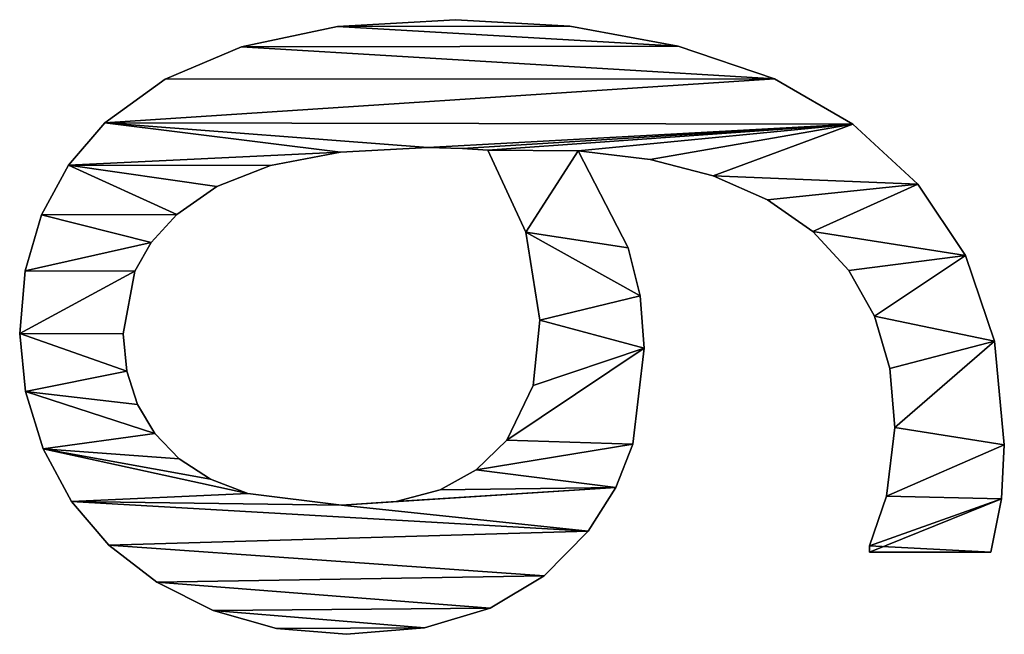
# Model space of a CAD drawing. Extents: x -7451 to -463, y -5032 to 2092.
# Drawn here: x -6348 to -6199, y -752 to -659 of the extents above; entities that cross this region are included whole.
import ezdxf

# ---------------------------------------------------------------- set-up
doc = ezdxf.new("R2010")
doc.units = 0
doc.header["$LTSCALE"] = 25.4
doc.layers.get('0').update_dxf_attribs({"color": 13, "linetype": 'CONTINUOUS'})

# ---------------------------------------------------------------- blocks, each defined once
blk = doc.blocks.new('TRAIN_DUBBEL_OP__3')
at = {"color": 0}
for p, q in [((2762.8, 184.08), (2762.8, 184.08, 15)), ((2762.8, 184.08), (2762.8, 184.08, 15)), ((2771.55, 184.96), (2771.55, 184.96, 15)), ((2771.55, 184.96), (2771.55, 184.96, 15)), ((2780.95, 184.14), (2780.95, 184.14, 15)), ((2780.95, 184.14), (2780.95, 184.14, 15)), ((2754.17, 181.42), (2754.17, 181.42, 15)), ((2754.17, 181.42), (2754.17, 181.42, 15)), ((2789.42, 181.66), (2789.42, 181.66, 15)), ((2789.42, 181.66), (2789.42, 181.66, 15)), ((2746.25, 177.18), (2746.25, 177.18, 15)), ((2746.25, 177.18), (2746.25, 177.18, 15)), ((2796.88, 177.62), (2796.88, 177.62, 15)), ((2796.88, 177.62), (2796.88, 177.62, 15)), ((2803.26, 172.13), (2803.26, 172.13, 15)), ((2803.26, 172.13), (2803.26, 172.13, 15)), ((2739.66, 171.55), (2739.66, 171.55, 15)), ((2739.66, 171.55), (2739.66, 171.55, 15)), ((2771.46, 169.35), (2771.46, 169.35, 15)), ((2771.46, 169.35), (2771.46, 169.35, 15)), ((2765.86, 168.82), (2765.86, 168.82, 15)), ((2765.86, 168.82), (2765.86, 168.82, 15)), ((2780.94, 167.62), (2780.94, 167.62, 15)), ((2780.94, 167.62), (2780.94, 167.62, 15)), ((2760.87, 167.24), (2760.87, 167.24, 15)), ((2760.87, 167.24), (2760.87, 167.24, 15)), ((2756.48, 164.61), (2756.48, 164.61, 15)), ((2756.48, 164.61), (2756.48, 164.61, 15)), ((2785.23, 165.18), (2785.23, 165.18, 15)), ((2785.23, 165.18), (2785.23, 165.18, 15)), ((2734.09, 164.32), (2734.09, 164.32, 15)), ((2734.09, 164.32), (2734.09, 164.32, 15)), ((2809.81, 163.05), (2809.81, 163.05, 15)), ((2809.81, 163.05), (2809.81, 163.05, 15)), ((2752.68, 160.92), (2752.68, 160.92, 15)), ((2752.68, 160.92), (2752.68, 160.92, 15)), ((2789.46, 161.3), (2789.46, 161.3, 15)), ((2789.46, 161.3), (2789.46, 161.3, 15)), ((2729.84, 155.84), (2729.84, 155.84, 15)), ((2729.84, 155.84), (2729.84, 155.84, 15)), ((2749.62, 156.23), (2749.62, 156.23, 15)), ((2749.62, 156.23), (2749.62, 156.23, 15)), ((2793.65, 155.28), (2793.65, 155.28, 15)), ((2793.65, 155.28), (2793.65, 155.28, 15)), ((2814.7, 151.53), (2814.7, 151.53, 15)), ((2814.7, 151.53), (2814.7, 151.53, 15)), ((2747.44, 150.6), (2747.44, 150.6, 15)), ((2747.44, 150.6), (2747.44, 150.6, 15)), ((2796.84, 147.17), (2796.84, 147.17, 15)), ((2796.84, 147.17), (2796.84, 147.17, 15)), ((2727.14, 146.26), (2727.14, 146.26, 15)), ((2727.14, 146.26), (2727.14, 146.26, 15)), ((2745.69, 136.49), (2745.69, 136.49, 15)), ((2745.69, 136.49), (2745.69, 136.49, 15)), ((2798.85, 136.67), (2798.85, 136.67, 15)), ((2798.85, 136.67), (2798.85, 136.67, 15)), ((2817.76, 137.12), (2817.76, 137.12, 15)), ((2817.76, 137.12), (2817.76, 137.12, 15)), ((2726.25, 135.73), (2726.25, 135.73, 15)), ((2726.25, 135.73), (2726.25, 135.73, 15)), ((2746.26, 128.28), (2746.26, 128.28, 15)), ((2746.26, 128.28), (2746.26, 128.28, 15)), ((2727.23, 124.01), (2727.23, 124.01, 15)), ((2727.23, 124.01), (2727.23, 124.01, 15)), ((2799.52, 123.47), (2799.52, 123.47, 15)), ((2799.52, 123.47), (2799.52, 123.47, 15)), ((2747.99, 121.65), (2747.99, 121.65, 15)), ((2747.99, 121.65), (2747.99, 121.65, 15)), ((2818.77, 119.35), (2818.77, 119.35, 15)), ((2818.77, 119.35), (2818.77, 119.35, 15)), ((2799.38, 118.25), (2799.38, 118.25, 15)), ((2799.38, 118.25), (2799.38, 118.25, 15)), ((2751.01, 116.21), (2751.01, 116.21, 15)), ((2751.01, 116.21), (2751.01, 116.21, 15)), ((2799.14, 114.46), (2799.14, 114.46, 15)), ((2799.14, 114.46), (2799.14, 114.46, 15)), ((2730.17, 114.13), (2730.17, 114.13, 15)), ((2730.17, 114.13), (2730.17, 114.13, 15)), ((2755.46, 111.59), (2755.46, 111.59, 15)), ((2755.46, 111.59), (2755.46, 111.59, 15)), ((2786.78, 108.76), (2786.78, 108.76, 15)), ((2786.78, 108.76), (2786.78, 108.76, 15)), ((2763.7, 107.61), (2763.7, 107.61, 15)), ((2763.7, 107.61), (2763.7, 107.61, 15)), ((2735.03, 105.95), (2735.03, 105.95, 15)), ((2735.03, 105.95), (2735.03, 105.95, 15)), ((2773.56, 106.61), (2773.56, 106.61, 15)), ((2773.56, 106.61), (2773.56, 106.61, 15)), ((2799.04, 100.86), (2799.04, 100.86, 15)), ((2799.04, 100.86), (2799.04, 100.86, 15)), ((2817.78, 102.1), (2817.78, 102.1, 15)), ((2817.78, 102.1), (2817.78, 102.1, 15)), ((2741.76, 99.33), (2741.76, 99.33, 15)), ((2741.76, 99.33), (2741.76, 99.33, 15)), ((2748.35, 95.16), (2748.35, 95.16, 15)), ((2748.35, 95.16), (2748.35, 95.16, 15)), ((2754.89, 92.62), (2754.89, 92.62, 15)), ((2754.89, 92.62), (2754.89, 92.62, 15)), ((2784.43, 93.3), (2784.43, 93.3, 15)), ((2784.43, 93.3), (2784.43, 93.3, 15)), ((2769.35, 90.9), (2769.35, 90.9, 15)), ((2769.35, 90.9), (2769.35, 90.9, 15)), ((2777.19, 91.5), (2777.19, 91.5, 15)), ((2777.19, 91.5), (2777.19, 91.5, 15)), ((2797.74, 90.03), (2797.74, 90.03, 15)), ((2797.74, 90.03), (2797.74, 90.03, 15)), ((2814.8, 85.78), (2814.8, 85.78, 15)), ((2814.8, 85.78), (2814.8, 85.78, 15)), ((2795.28, 80.53), (2795.28, 80.53, 15)), ((2795.28, 80.53), (2795.28, 80.53, 15)), ((2791.66, 72.36), (2791.66, 72.36, 15)), ((2791.66, 72.36), (2791.66, 72.36, 15)), ((2809.88, 71.28), (2809.88, 71.28, 15)), ((2809.88, 71.28), (2809.88, 71.28, 15)), ((2786.88, 65.52), (2786.88, 65.52, 15)), ((2786.88, 65.52), (2786.88, 65.52, 15)), ((2781.01, 60.11), (2781.01, 60.11, 15)), ((2781.01, 60.11), (2781.01, 60.11, 15)), ((2803.07, 59.48), (2803.07, 59.48, 15)), ((2803.07, 59.48), (2803.07, 59.48, 15)), ((2738.6, 38.7), (2738.6, 56.99)), ((2738.6, 38.7, 15), (2738.6, 56.99, 15)), ((2738.6, 38.7), (2738.6, 56.99)), ((2738.6, 38.7, 15), (2738.6, 56.99, 15)), ((2738.6, 56.99), (2738.6, 56.99, 15)), ((2738.6, 56.99), (2738.6, 56.99, 15)), ((2739.56, 56.99), (2739.56, 56.99, 15)), ((2739.56, 56.99), (2739.56, 56.99, 15)), ((2774.14, 56.25), (2774.14, 56.25, 15)), ((2774.14, 56.25), (2774.14, 56.25, 15)), ((2747.03, 54.41), (2747.03, 54.41, 15)), ((2747.03, 54.41), (2747.03, 54.41, 15)), ((2766.26, 53.93), (2766.26, 53.93, 15)), ((2766.26, 53.93), (2766.26, 53.93, 15)), ((2757.38, 53.16), (2757.38, 53.16, 15)), ((2757.38, 53.16), (2757.38, 53.16, 15)), ((2794, 49.69), (2794, 49.69, 15)), ((2794, 49.69), (2794, 49.69, 15)), ((2783.29, 42.53), (2783.29, 42.53, 15)), ((2783.29, 42.53), (2783.29, 42.53, 15)), ((2738.6, 38.7), (2738.6, 38.7, 15)), ((2738.6, 38.7), (2738.6, 38.7, 15)), ((2746.65, 37.12), (2746.65, 37.12, 15)), ((2746.65, 37.12), (2746.65, 37.12, 15)), ((2770.39, 38.15), (2770.39, 38.15, 15)), ((2770.39, 38.15), (2770.39, 38.15, 15)), ((2754.79, 36.69), (2754.79, 36.69, 15)), ((2754.79, 36.69), (2754.79, 36.69, 15))]:
    blk.add_line(p, q, dxfattribs=at)
mesh = blk.add_polyface(dxfattribs=at)
corners = [(2745.69, 136.49), (2748.35, 95.16), (2741.76, 99.33), (2746.26, 128.28), (2747.99, 121.65), (2751.01, 116.21), (2754.89, 92.62), (2755.46, 111.59), (2769.35, 90.9), (2763.7, 107.61), (2773.56, 106.61), (2777.19, 91.5), (2786.78, 108.76), (2784.43, 93.3), (2799.04, 100.86), (2799.14, 114.46), (2727.14, 146.26), (2727.23, 124.01), (2726.25, 135.73), (2729.84, 155.84), (2730.17, 114.13), (2734.09, 164.32), (2735.03, 105.95), (2739.66, 171.55), (2746.25, 177.18), (2747.44, 150.6), (2754.17, 181.42), (2749.62, 156.23), (2752.68, 160.92), (2756.48, 164.61), (2762.8, 184.08), (2760.87, 167.24), (2765.86, 168.82), (2771.55, 184.96), (2771.46, 169.35), (2780.94, 167.62), (2780.95, 184.14), (2785.23, 165.18), (2789.42, 181.66), (2789.46, 161.3), (2796.88, 177.62), (2793.65, 155.28), (2796.84, 147.17), (2798.85, 136.67), (2803.26, 172.13), (2799.52, 123.47), (2803.07, 59.48), (2809.88, 71.28), (2809.81, 163.05), (2814.7, 151.53), (2814.8, 85.78), (2817.76, 137.12), (2817.78, 102.1), (2818.77, 119.35), (2739.56, 56.99), (2738.6, 38.7), (2738.6, 56.99), (2746.65, 37.12), (2747.03, 54.41), (2754.79, 36.69), (2757.38, 53.16), (2770.39, 38.15), (2766.26, 53.93), (2774.14, 56.25), (2783.29, 42.53), (2781.01, 60.11), (2786.88, 65.52), (2794, 49.69), (2791.66, 72.36), (2795.28, 80.53), (2797.74, 90.03), (2799.38, 118.25)]
mesh.append_faces([[corners[k] for k in face] for face in [(16, 17, 18), (52, 51, 53), (54, 55, 56)]], dxfattribs={"vtx0": -1, "color": 0})
mesh.append_faces([[corners[k] for k in face] for face in [(1, 5, 6), (6, 7, 8), (8, 10, 11), (11, 12, 13), (13, 12, 14), (17, 19, 20), (20, 21, 22), (22, 23, 2), (0, 24, 25), (25, 26, 27), (27, 26, 28), (28, 26, 29), (29, 30, 31), (31, 30, 32), (32, 33, 34), (34, 33, 35), (35, 36, 37), (37, 38, 39), (39, 40, 41), (41, 40, 42), (42, 40, 43), (43, 44, 45), (46, 44, 47), (47, 49, 50), (50, 51, 52), (55, 54, 57), (57, 58, 59), (59, 60, 61), (61, 63, 64), (64, 66, 67), (67, 69, 46)]], dxfattribs={"vtx0": -1, "vtx1": -1, "color": 0})
mesh.append_faces([[corners[k] for k in face] for face in [(2, 24, 0), (45, 44, 46), (46, 14, 15)]], dxfattribs={"vtx0": -1, "vtx1": -1, "vtx2": -1, "color": 0})
mesh.append_faces([[corners[k] for k in face] for face in [(0, 1, 2), (1, 0, 3), (1, 3, 4), (1, 4, 5), (6, 5, 7), (8, 7, 9), (8, 9, 10), (11, 10, 12), (14, 12, 15), (17, 16, 19), (20, 19, 21), (22, 21, 23), (2, 23, 24), (25, 24, 26), (29, 26, 30), (32, 30, 33), (35, 33, 36), (37, 36, 38), (39, 38, 40), (43, 40, 44), (47, 44, 48), (47, 48, 49), (50, 49, 51), (57, 54, 58), (59, 58, 60), (61, 60, 62), (61, 62, 63), (64, 63, 65), (64, 65, 66), (67, 66, 68), (67, 68, 69), (46, 69, 70), (46, 70, 14), (46, 15, 71), (46, 71, 45)]], dxfattribs={"vtx0": -1, "vtx2": -1, "color": 0})
mesh = blk.add_polyface(dxfattribs=at)
corners = [(2746.65, 37.12, 15), (2738.6, 56.99, 15), (2738.6, 38.7, 15), (2739.56, 56.99, 15), (2747.03, 54.41, 15), (2754.79, 36.69, 15), (2757.38, 53.16, 15), (2770.39, 38.15, 15), (2766.26, 53.93, 15), (2774.14, 56.25, 15), (2783.29, 42.53, 15), (2781.01, 60.11, 15), (2786.88, 65.52, 15), (2794, 49.69, 15), (2791.66, 72.36, 15), (2795.28, 80.53, 15), (2803.07, 59.48, 15), (2797.74, 90.03, 15), (2799.04, 100.86, 15), (2799.14, 114.46, 15), (2799.38, 118.25, 15), (2799.52, 123.47, 15), (2727.23, 124.01, 15), (2727.14, 146.26, 15), (2726.25, 135.73, 15), (2729.84, 155.84, 15), (2730.17, 114.13, 15), (2734.09, 164.32, 15), (2735.03, 105.95, 15), (2739.66, 171.55, 15), (2741.76, 99.33, 15), (2746.25, 177.18, 15), (2745.69, 136.49, 15), (2747.44, 150.6, 15), (2754.17, 181.42, 15), (2749.62, 156.23, 15), (2752.68, 160.92, 15), (2756.48, 164.61, 15), (2762.8, 184.08, 15), (2760.87, 167.24, 15), (2765.86, 168.82, 15), (2771.55, 184.96, 15), (2771.46, 169.35, 15), (2780.94, 167.62, 15), (2780.95, 184.14, 15), (2785.23, 165.18, 15), (2789.42, 181.66, 15), (2789.46, 161.3, 15), (2796.88, 177.62, 15), (2793.65, 155.28, 15), (2796.84, 147.17, 15), (2798.85, 136.67, 15), (2803.26, 172.13, 15), (2809.88, 71.28, 15), (2809.81, 163.05, 15), (2814.7, 151.53, 15), (2814.8, 85.78, 15), (2817.76, 137.12, 15), (2817.78, 102.1, 15), (2818.77, 119.35, 15), (2748.35, 95.16, 15), (2746.26, 128.28, 15), (2747.99, 121.65, 15), (2751.01, 116.21, 15), (2754.89, 92.62, 15), (2755.46, 111.59, 15), (2769.35, 90.9, 15), (2763.7, 107.61, 15), (2773.56, 106.61, 15), (2777.19, 91.5, 15), (2786.78, 108.76, 15), (2784.43, 93.3, 15)]
mesh.append_faces([[corners[k] for k in face] for face in [(0, 1, 2), (22, 23, 24), (57, 58, 59)]], dxfattribs={"vtx0": -1, "color": 0})
mesh.append_faces([[corners[k] for k in face] for face in [(1, 0, 3), (3, 0, 4), (4, 5, 6), (6, 7, 8), (8, 7, 9), (9, 10, 11), (11, 10, 12), (12, 13, 14), (14, 13, 15), (15, 16, 17), (17, 16, 18), (19, 16, 20), (20, 16, 21), (23, 22, 25), (25, 26, 27), (27, 28, 29), (29, 30, 31), (31, 33, 34), (34, 37, 38), (38, 40, 41), (41, 43, 44), (44, 45, 46), (46, 47, 48), (48, 51, 52), (52, 53, 54), (54, 53, 55), (55, 56, 57), (60, 32, 30), (32, 60, 61), (61, 60, 62), (62, 60, 63), (63, 64, 65), (65, 66, 67), (67, 66, 68), (68, 69, 70), (70, 18, 19)]], dxfattribs={"vtx0": -1, "vtx1": -1, "color": 0})
mesh.append_faces([[corners[k] for k in face] for face in [(18, 16, 19), (31, 30, 32), (52, 21, 16)]], dxfattribs={"vtx0": -1, "vtx1": -1, "vtx2": -1, "color": 0})
mesh.append_faces([[corners[k] for k in face] for face in [(4, 0, 5), (6, 5, 7), (9, 7, 10), (12, 10, 13), (15, 13, 16), (25, 22, 26), (27, 26, 28), (29, 28, 30), (31, 32, 33), (34, 33, 35), (34, 35, 36), (34, 36, 37), (38, 37, 39), (38, 39, 40), (41, 40, 42), (41, 42, 43), (44, 43, 45), (46, 45, 47), (48, 47, 49), (48, 49, 50), (48, 50, 51), (52, 51, 21), (52, 16, 53), (55, 53, 56), (57, 56, 58), (63, 60, 64), (65, 64, 66), (68, 66, 69), (70, 69, 71), (70, 71, 18)]], dxfattribs={"vtx0": -1, "vtx2": -1, "color": 0})
mesh = blk.add_polyface(dxfattribs=at)
corners = [(2754.17, 181.42, 15), (2762.8, 184.08), (2754.17, 181.42), (2762.8, 184.08, 15)]
mesh.append_faces([[corners[k] for k in face] for face in [(0, 1, 2), (1, 0, 3)]], dxfattribs={"vtx0": -1, "color": 0})
mesh = blk.add_polyface(dxfattribs=at)
corners = [(2762.8, 184.08, 15), (2771.55, 184.96), (2762.8, 184.08), (2771.55, 184.96, 15)]
mesh.append_faces([[corners[k] for k in face] for face in [(0, 1, 2), (1, 0, 3)]], dxfattribs={"vtx0": -1, "color": 0})
mesh = blk.add_polyface(dxfattribs=at)
corners = [(2771.55, 184.96, 15), (2780.95, 184.14), (2771.55, 184.96), (2780.95, 184.14, 15)]
mesh.append_faces([[corners[k] for k in face] for face in [(0, 1, 2), (1, 0, 3)]], dxfattribs={"vtx0": -1, "color": 0})
mesh = blk.add_polyface(dxfattribs=at)
corners = [(2780.95, 184.14, 15), (2789.42, 181.66), (2780.95, 184.14), (2789.42, 181.66, 15)]
mesh.append_faces([[corners[k] for k in face] for face in [(0, 1, 2), (1, 0, 3)]], dxfattribs={"vtx0": -1, "color": 0})
mesh = blk.add_polyface(dxfattribs=at)
corners = [(2746.25, 177.18, 15), (2754.17, 181.42), (2746.25, 177.18), (2754.17, 181.42, 15)]
mesh.append_faces([[corners[k] for k in face] for face in [(0, 1, 2), (1, 0, 3)]], dxfattribs={"vtx0": -1, "color": 0})
mesh = blk.add_polyface(dxfattribs=at)
corners = [(2789.42, 181.66, 15), (2796.88, 177.62), (2789.42, 181.66), (2796.88, 177.62, 15)]
mesh.append_faces([[corners[k] for k in face] for face in [(0, 1, 2), (1, 0, 3)]], dxfattribs={"vtx0": -1, "color": 0})
mesh = blk.add_polyface(dxfattribs=at)
corners = [(2739.66, 171.55, 15), (2746.25, 177.18), (2739.66, 171.55), (2746.25, 177.18, 15)]
mesh.append_faces([[corners[k] for k in face] for face in [(0, 1, 2), (1, 0, 3)]], dxfattribs={"vtx0": -1, "color": 0})
mesh = blk.add_polyface(dxfattribs=at)
corners = [(2796.88, 177.62, 15), (2803.26, 172.13), (2796.88, 177.62), (2803.26, 172.13, 15)]
mesh.append_faces([[corners[k] for k in face] for face in [(0, 1, 2), (1, 0, 3)]], dxfattribs={"vtx0": -1, "color": 0})
mesh = blk.add_polyface(dxfattribs=at)
corners = [(2803.26, 172.13), (2809.81, 163.05, 15), (2809.81, 163.05), (2803.26, 172.13, 15)]
mesh.append_faces([[corners[k] for k in face] for face in [(0, 1, 2), (1, 0, 3)]], dxfattribs={"vtx0": -1, "color": 0})
mesh = blk.add_polyface(dxfattribs=at)
corners = [(2739.66, 171.55, 15), (2734.09, 164.32), (2734.09, 164.32, 15), (2739.66, 171.55)]
mesh.append_faces([[corners[k] for k in face] for face in [(0, 1, 2), (1, 0, 3)]], dxfattribs={"vtx0": -1, "color": 0})
mesh = blk.add_polyface(dxfattribs=at)
corners = [(2771.46, 169.35, 15), (2765.86, 168.82), (2771.46, 169.35), (2765.86, 168.82, 15)]
mesh.append_faces([[corners[k] for k in face] for face in [(0, 1, 2), (1, 0, 3)]], dxfattribs={"vtx0": -1, "color": 0})
mesh = blk.add_polyface(dxfattribs=at)
corners = [(2780.94, 167.62, 15), (2771.46, 169.35), (2780.94, 167.62), (2771.46, 169.35, 15)]
mesh.append_faces([[corners[k] for k in face] for face in [(0, 1, 2), (1, 0, 3)]], dxfattribs={"vtx0": -1, "color": 0})
mesh = blk.add_polyface(dxfattribs=at)
corners = [(2765.86, 168.82, 15), (2760.87, 167.24), (2765.86, 168.82), (2760.87, 167.24, 15)]
mesh.append_faces([[corners[k] for k in face] for face in [(0, 1, 2), (1, 0, 3)]], dxfattribs={"vtx0": -1, "color": 0})
mesh = blk.add_polyface(dxfattribs=at)
corners = [(2785.23, 165.18, 15), (2780.94, 167.62), (2785.23, 165.18), (2780.94, 167.62, 15)]
mesh.append_faces([[corners[k] for k in face] for face in [(0, 1, 2), (1, 0, 3)]], dxfattribs={"vtx0": -1, "color": 0})
mesh = blk.add_polyface(dxfattribs=at)
corners = [(2760.87, 167.24, 15), (2756.48, 164.61), (2760.87, 167.24), (2756.48, 164.61, 15)]
mesh.append_faces([[corners[k] for k in face] for face in [(0, 1, 2), (1, 0, 3)]], dxfattribs={"vtx0": -1, "color": 0})
mesh = blk.add_polyface(dxfattribs=at)
corners = [(2756.48, 164.61, 15), (2752.68, 160.92), (2756.48, 164.61), (2752.68, 160.92, 15)]
mesh.append_faces([[corners[k] for k in face] for face in [(0, 1, 2), (1, 0, 3)]], dxfattribs={"vtx0": -1, "color": 0})
mesh = blk.add_polyface(dxfattribs=at)
corners = [(2789.46, 161.3, 15), (2785.23, 165.18), (2789.46, 161.3), (2785.23, 165.18, 15)]
mesh.append_faces([[corners[k] for k in face] for face in [(0, 1, 2), (1, 0, 3)]], dxfattribs={"vtx0": -1, "color": 0})
mesh = blk.add_polyface(dxfattribs=at)
corners = [(2734.09, 164.32, 15), (2729.84, 155.84), (2729.84, 155.84, 15), (2734.09, 164.32)]
mesh.append_faces([[corners[k] for k in face] for face in [(0, 1, 2), (1, 0, 3)]], dxfattribs={"vtx0": -1, "color": 0})
mesh = blk.add_polyface(dxfattribs=at)
corners = [(2809.81, 163.05), (2814.7, 151.53, 15), (2814.7, 151.53), (2809.81, 163.05, 15)]
mesh.append_faces([[corners[k] for k in face] for face in [(0, 1, 2), (1, 0, 3)]], dxfattribs={"vtx0": -1, "color": 0})
mesh = blk.add_polyface(dxfattribs=at)
corners = [(2752.68, 160.92), (2749.62, 156.23, 15), (2749.62, 156.23), (2752.68, 160.92, 15)]
mesh.append_faces([[corners[k] for k in face] for face in [(0, 1, 2), (1, 0, 3)]], dxfattribs={"vtx0": -1, "color": 0})
mesh = blk.add_polyface(dxfattribs=at)
corners = [(2789.46, 161.3, 15), (2793.65, 155.28), (2793.65, 155.28, 15), (2789.46, 161.3)]
mesh.append_faces([[corners[k] for k in face] for face in [(0, 1, 2), (1, 0, 3)]], dxfattribs={"vtx0": -1, "color": 0})
mesh = blk.add_polyface(dxfattribs=at)
corners = [(2729.84, 155.84, 15), (2727.14, 146.26), (2727.14, 146.26, 15), (2729.84, 155.84)]
mesh.append_faces([[corners[k] for k in face] for face in [(0, 1, 2), (1, 0, 3)]], dxfattribs={"vtx0": -1, "color": 0})
mesh = blk.add_polyface(dxfattribs=at)
corners = [(2749.62, 156.23), (2747.44, 150.6, 15), (2747.44, 150.6), (2749.62, 156.23, 15)]
mesh.append_faces([[corners[k] for k in face] for face in [(0, 1, 2), (1, 0, 3)]], dxfattribs={"vtx0": -1, "color": 0})
mesh = blk.add_polyface(dxfattribs=at)
corners = [(2793.65, 155.28, 15), (2796.84, 147.17), (2796.84, 147.17, 15), (2793.65, 155.28)]
mesh.append_faces([[corners[k] for k in face] for face in [(0, 1, 2), (1, 0, 3)]], dxfattribs={"vtx0": -1, "color": 0})
mesh = blk.add_polyface(dxfattribs=at)
corners = [(2814.7, 151.53), (2817.76, 137.12, 15), (2817.76, 137.12), (2814.7, 151.53, 15)]
mesh.append_faces([[corners[k] for k in face] for face in [(0, 1, 2), (1, 0, 3)]], dxfattribs={"vtx0": -1, "color": 0})
mesh = blk.add_polyface(dxfattribs=at)
corners = [(2747.44, 150.6), (2745.69, 136.49, 15), (2745.69, 136.49), (2747.44, 150.6, 15)]
mesh.append_faces([[corners[k] for k in face] for face in [(0, 1, 2), (1, 0, 3)]], dxfattribs={"vtx0": -1, "color": 0})
mesh = blk.add_polyface(dxfattribs=at)
corners = [(2796.84, 147.17, 15), (2798.85, 136.67), (2798.85, 136.67, 15), (2796.84, 147.17)]
mesh.append_faces([[corners[k] for k in face] for face in [(0, 1, 2), (1, 0, 3)]], dxfattribs={"vtx0": -1, "color": 0})
mesh = blk.add_polyface(dxfattribs=at)
corners = [(2727.14, 146.26, 15), (2726.25, 135.73), (2726.25, 135.73, 15), (2727.14, 146.26)]
mesh.append_faces([[corners[k] for k in face] for face in [(0, 1, 2), (1, 0, 3)]], dxfattribs={"vtx0": -1, "color": 0})
mesh = blk.add_polyface(dxfattribs=at)
corners = [(2745.69, 136.49), (2746.26, 128.28, 15), (2746.26, 128.28), (2745.69, 136.49, 15)]
mesh.append_faces([[corners[k] for k in face] for face in [(0, 1, 2), (1, 0, 3)]], dxfattribs={"vtx0": -1, "color": 0})
mesh = blk.add_polyface(dxfattribs=at)
corners = [(2798.85, 136.67, 15), (2799.52, 123.47), (2799.52, 123.47, 15), (2798.85, 136.67)]
mesh.append_faces([[corners[k] for k in face] for face in [(0, 1, 2), (1, 0, 3)]], dxfattribs={"vtx0": -1, "color": 0})
mesh = blk.add_polyface(dxfattribs=at)
corners = [(2817.76, 137.12), (2818.77, 119.35, 15), (2818.77, 119.35), (2817.76, 137.12, 15)]
mesh.append_faces([[corners[k] for k in face] for face in [(0, 1, 2), (1, 0, 3)]], dxfattribs={"vtx0": -1, "color": 0})
mesh = blk.add_polyface(dxfattribs=at)
corners = [(2726.25, 135.73, 15), (2727.23, 124.01), (2727.23, 124.01, 15), (2726.25, 135.73)]
mesh.append_faces([[corners[k] for k in face] for face in [(0, 1, 2), (1, 0, 3)]], dxfattribs={"vtx0": -1, "color": 0})
mesh = blk.add_polyface(dxfattribs=at)
corners = [(2746.26, 128.28), (2747.99, 121.65, 15), (2747.99, 121.65), (2746.26, 128.28, 15)]
mesh.append_faces([[corners[k] for k in face] for face in [(0, 1, 2), (1, 0, 3)]], dxfattribs={"vtx0": -1, "color": 0})
mesh = blk.add_polyface(dxfattribs=at)
corners = [(2727.23, 124.01, 15), (2730.17, 114.13), (2730.17, 114.13, 15), (2727.23, 124.01)]
mesh.append_faces([[corners[k] for k in face] for face in [(0, 1, 2), (1, 0, 3)]], dxfattribs={"vtx0": -1, "color": 0})
mesh = blk.add_polyface(dxfattribs=at)
corners = [(2799.52, 123.47, 15), (2799.38, 118.25), (2799.38, 118.25, 15), (2799.52, 123.47)]
mesh.append_faces([[corners[k] for k in face] for face in [(0, 1, 2), (1, 0, 3)]], dxfattribs={"vtx0": -1, "color": 0})
mesh = blk.add_polyface(dxfattribs=at)
corners = [(2747.99, 121.65), (2751.01, 116.21, 15), (2751.01, 116.21), (2747.99, 121.65, 15)]
mesh.append_faces([[corners[k] for k in face] for face in [(0, 1, 2), (1, 0, 3)]], dxfattribs={"vtx0": -1, "color": 0})
mesh = blk.add_polyface(dxfattribs=at)
corners = [(2818.77, 119.35), (2817.78, 102.1, 15), (2817.78, 102.1), (2818.77, 119.35, 15)]
mesh.append_faces([[corners[k] for k in face] for face in [(0, 1, 2), (1, 0, 3)]], dxfattribs={"vtx0": -1, "color": 0})
mesh = blk.add_polyface(dxfattribs=at)
corners = [(2799.38, 118.25, 15), (2799.14, 114.46), (2799.14, 114.46, 15), (2799.38, 118.25)]
mesh.append_faces([[corners[k] for k in face] for face in [(0, 1, 2), (1, 0, 3)]], dxfattribs={"vtx0": -1, "color": 0})
mesh = blk.add_polyface(dxfattribs=at)
corners = [(2751.01, 116.21), (2755.46, 111.59, 15), (2755.46, 111.59), (2751.01, 116.21, 15)]
mesh.append_faces([[corners[k] for k in face] for face in [(0, 1, 2), (1, 0, 3)]], dxfattribs={"vtx0": -1, "color": 0})
mesh = blk.add_polyface(dxfattribs=at)
corners = [(2786.78, 108.76, 15), (2799.14, 114.46), (2786.78, 108.76), (2799.14, 114.46, 15)]
mesh.append_faces([[corners[k] for k in face] for face in [(0, 1, 2), (1, 0, 3)]], dxfattribs={"vtx0": -1, "color": 0})
mesh = blk.add_polyface(dxfattribs=at)
corners = [(2730.17, 114.13, 15), (2735.03, 105.95), (2735.03, 105.95, 15), (2730.17, 114.13)]
mesh.append_faces([[corners[k] for k in face] for face in [(0, 1, 2), (1, 0, 3)]], dxfattribs={"vtx0": -1, "color": 0})
mesh = blk.add_polyface(dxfattribs=at)
corners = [(2755.46, 111.59, 15), (2763.7, 107.61), (2755.46, 111.59), (2763.7, 107.61, 15)]
mesh.append_faces([[corners[k] for k in face] for face in [(0, 1, 2), (1, 0, 3)]], dxfattribs={"vtx0": -1, "color": 0})
mesh = blk.add_polyface(dxfattribs=at)
corners = [(2773.56, 106.61, 15), (2786.78, 108.76), (2773.56, 106.61), (2786.78, 108.76, 15)]
mesh.append_faces([[corners[k] for k in face] for face in [(0, 1, 2), (1, 0, 3)]], dxfattribs={"vtx0": -1, "color": 0})
mesh = blk.add_polyface(dxfattribs=at)
corners = [(2763.7, 107.61, 15), (2773.56, 106.61), (2763.7, 107.61), (2773.56, 106.61, 15)]
mesh.append_faces([[corners[k] for k in face] for face in [(0, 1, 2), (1, 0, 3)]], dxfattribs={"vtx0": -1, "color": 0})
mesh = blk.add_polyface(dxfattribs=at)
corners = [(2741.76, 99.33, 15), (2735.03, 105.95), (2741.76, 99.33), (2735.03, 105.95, 15)]
mesh.append_faces([[corners[k] for k in face] for face in [(0, 1, 2), (1, 0, 3)]], dxfattribs={"vtx0": -1, "color": 0})
mesh = blk.add_polyface(dxfattribs=at)
corners = [(2799.04, 100.86, 15), (2784.43, 93.3), (2799.04, 100.86), (2784.43, 93.3, 15)]
mesh.append_faces([[corners[k] for k in face] for face in [(0, 1, 2), (1, 0, 3)]], dxfattribs={"vtx0": -1, "color": 0})
mesh = blk.add_polyface(dxfattribs=at)
corners = [(2799.04, 100.86, 15), (2797.74, 90.03), (2797.74, 90.03, 15), (2799.04, 100.86)]
mesh.append_faces([[corners[k] for k in face] for face in [(0, 1, 2), (1, 0, 3)]], dxfattribs={"vtx0": -1, "color": 0})
mesh = blk.add_polyface(dxfattribs=at)
corners = [(2817.78, 102.1), (2814.8, 85.78, 15), (2814.8, 85.78), (2817.78, 102.1, 15)]
mesh.append_faces([[corners[k] for k in face] for face in [(0, 1, 2), (1, 0, 3)]], dxfattribs={"vtx0": -1, "color": 0})
mesh = blk.add_polyface(dxfattribs=at)
corners = [(2748.35, 95.16, 15), (2741.76, 99.33), (2748.35, 95.16), (2741.76, 99.33, 15)]
mesh.append_faces([[corners[k] for k in face] for face in [(0, 1, 2), (1, 0, 3)]], dxfattribs={"vtx0": -1, "color": 0})
mesh = blk.add_polyface(dxfattribs=at)
corners = [(2754.89, 92.62, 15), (2748.35, 95.16), (2754.89, 92.62), (2748.35, 95.16, 15)]
mesh.append_faces([[corners[k] for k in face] for face in [(0, 1, 2), (1, 0, 3)]], dxfattribs={"vtx0": -1, "color": 0})
mesh = blk.add_polyface(dxfattribs=at)
corners = [(2769.35, 90.9, 15), (2754.89, 92.62), (2769.35, 90.9), (2754.89, 92.62, 15)]
mesh.append_faces([[corners[k] for k in face] for face in [(0, 1, 2), (1, 0, 3)]], dxfattribs={"vtx0": -1, "color": 0})
mesh = blk.add_polyface(dxfattribs=at)
corners = [(2784.43, 93.3, 15), (2777.19, 91.5), (2784.43, 93.3), (2777.19, 91.5, 15)]
mesh.append_faces([[corners[k] for k in face] for face in [(0, 1, 2), (1, 0, 3)]], dxfattribs={"vtx0": -1, "color": 0})
mesh = blk.add_polyface(dxfattribs=at)
corners = [(2777.19, 91.5, 15), (2769.35, 90.9), (2777.19, 91.5), (2769.35, 90.9, 15)]
mesh.append_faces([[corners[k] for k in face] for face in [(0, 1, 2), (1, 0, 3)]], dxfattribs={"vtx0": -1, "color": 0})
mesh = blk.add_polyface(dxfattribs=at)
corners = [(2797.74, 90.03, 15), (2795.28, 80.53), (2795.28, 80.53, 15), (2797.74, 90.03)]
mesh.append_faces([[corners[k] for k in face] for face in [(0, 1, 2), (1, 0, 3)]], dxfattribs={"vtx0": -1, "color": 0})
mesh = blk.add_polyface(dxfattribs=at)
corners = [(2814.8, 85.78), (2809.88, 71.28, 15), (2809.88, 71.28), (2814.8, 85.78, 15)]
mesh.append_faces([[corners[k] for k in face] for face in [(0, 1, 2), (1, 0, 3)]], dxfattribs={"vtx0": -1, "color": 0})
mesh = blk.add_polyface(dxfattribs=at)
corners = [(2795.28, 80.53, 15), (2791.66, 72.36), (2791.66, 72.36, 15), (2795.28, 80.53)]
mesh.append_faces([[corners[k] for k in face] for face in [(0, 1, 2), (1, 0, 3)]], dxfattribs={"vtx0": -1, "color": 0})
mesh = blk.add_polyface(dxfattribs=at)
corners = [(2791.66, 72.36, 15), (2786.88, 65.52), (2786.88, 65.52, 15), (2791.66, 72.36)]
mesh.append_faces([[corners[k] for k in face] for face in [(0, 1, 2), (1, 0, 3)]], dxfattribs={"vtx0": -1, "color": 0})
mesh = blk.add_polyface(dxfattribs=at)
corners = [(2809.88, 71.28), (2803.07, 59.48, 15), (2803.07, 59.48), (2809.88, 71.28, 15)]
mesh.append_faces([[corners[k] for k in face] for face in [(0, 1, 2), (1, 0, 3)]], dxfattribs={"vtx0": -1, "color": 0})
mesh = blk.add_polyface(dxfattribs=at)
corners = [(2781.01, 60.11, 15), (2786.88, 65.52), (2781.01, 60.11), (2786.88, 65.52, 15)]
mesh.append_faces([[corners[k] for k in face] for face in [(0, 1, 2), (1, 0, 3)]], dxfattribs={"vtx0": -1, "color": 0})
mesh = blk.add_polyface(dxfattribs=at)
corners = [(2774.14, 56.25, 15), (2781.01, 60.11), (2774.14, 56.25), (2781.01, 60.11, 15)]
mesh.append_faces([[corners[k] for k in face] for face in [(0, 1, 2), (1, 0, 3)]], dxfattribs={"vtx0": -1, "color": 0})
mesh = blk.add_polyface(dxfattribs=at)
corners = [(2803.07, 59.48), (2794, 49.69, 15), (2794, 49.69), (2803.07, 59.48, 15)]
mesh.append_faces([[corners[k] for k in face] for face in [(0, 1, 2), (1, 0, 3)]], dxfattribs={"vtx0": -1, "color": 0})
mesh = blk.add_polyface(dxfattribs=at)
corners = [(2738.6, 56.99, 15), (2738.6, 38.7), (2738.6, 38.7, 15), (2738.6, 56.99)]
mesh.append_faces([[corners[k] for k in face] for face in [(0, 1, 2), (1, 0, 3)]], dxfattribs={"vtx0": -1, "color": 0})
mesh = blk.add_polyface(dxfattribs=at)
corners = [(2738.6, 56.99, 15), (2739.56, 56.99), (2738.6, 56.99), (2739.56, 56.99, 15)]
mesh.append_faces([[corners[k] for k in face] for face in [(0, 1, 2), (1, 0, 3)]], dxfattribs={"vtx0": -1, "color": 0})
mesh = blk.add_polyface(dxfattribs=at)
corners = [(2739.56, 56.99, 15), (2747.03, 54.41), (2739.56, 56.99), (2747.03, 54.41, 15)]
mesh.append_faces([[corners[k] for k in face] for face in [(0, 1, 2), (1, 0, 3)]], dxfattribs={"vtx0": -1, "color": 0})
mesh = blk.add_polyface(dxfattribs=at)
corners = [(2766.26, 53.93, 15), (2774.14, 56.25), (2766.26, 53.93), (2774.14, 56.25, 15)]
mesh.append_faces([[corners[k] for k in face] for face in [(0, 1, 2), (1, 0, 3)]], dxfattribs={"vtx0": -1, "color": 0})
mesh = blk.add_polyface(dxfattribs=at)
corners = [(2747.03, 54.41, 15), (2757.38, 53.16), (2747.03, 54.41), (2757.38, 53.16, 15)]
mesh.append_faces([[corners[k] for k in face] for face in [(0, 1, 2), (1, 0, 3)]], dxfattribs={"vtx0": -1, "color": 0})
mesh = blk.add_polyface(dxfattribs=at)
corners = [(2757.38, 53.16, 15), (2766.26, 53.93), (2757.38, 53.16), (2766.26, 53.93, 15)]
mesh.append_faces([[corners[k] for k in face] for face in [(0, 1, 2), (1, 0, 3)]], dxfattribs={"vtx0": -1, "color": 0})
mesh = blk.add_polyface(dxfattribs=at)
corners = [(2794, 49.69, 15), (2783.29, 42.53), (2794, 49.69), (2783.29, 42.53, 15)]
mesh.append_faces([[corners[k] for k in face] for face in [(0, 1, 2), (1, 0, 3)]], dxfattribs={"vtx0": -1, "color": 0})
mesh = blk.add_polyface(dxfattribs=at)
corners = [(2783.29, 42.53, 15), (2770.39, 38.15), (2783.29, 42.53), (2770.39, 38.15, 15)]
mesh.append_faces([[corners[k] for k in face] for face in [(0, 1, 2), (1, 0, 3)]], dxfattribs={"vtx0": -1, "color": 0})
mesh = blk.add_polyface(dxfattribs=at)
corners = [(2746.65, 37.12, 15), (2738.6, 38.7), (2746.65, 37.12), (2738.6, 38.7, 15)]
mesh.append_faces([[corners[k] for k in face] for face in [(0, 1, 2), (1, 0, 3)]], dxfattribs={"vtx0": -1, "color": 0})
mesh = blk.add_polyface(dxfattribs=at)
corners = [(2754.79, 36.69, 15), (2746.65, 37.12), (2754.79, 36.69), (2746.65, 37.12, 15)]
mesh.append_faces([[corners[k] for k in face] for face in [(0, 1, 2), (1, 0, 3)]], dxfattribs={"vtx0": -1, "color": 0})
mesh = blk.add_polyface(dxfattribs=at)
corners = [(2770.39, 38.15, 15), (2754.79, 36.69), (2770.39, 38.15), (2754.79, 36.69, 15)]
mesh.append_faces([[corners[k] for k in face] for face in [(0, 1, 2), (1, 0, 3)]], dxfattribs={"vtx0": -1, "color": 0})

msp = doc.modelspace()

# ---------------------------------------------------------------- block references
at = {"color": 0, "rotation": 89.99999999999629}
msp.add_blockref('TRAIN_DUBBEL_OP__3', (-6162.73, -3478.21), dxfattribs=at)

doc.saveas('drawing.dxf')
